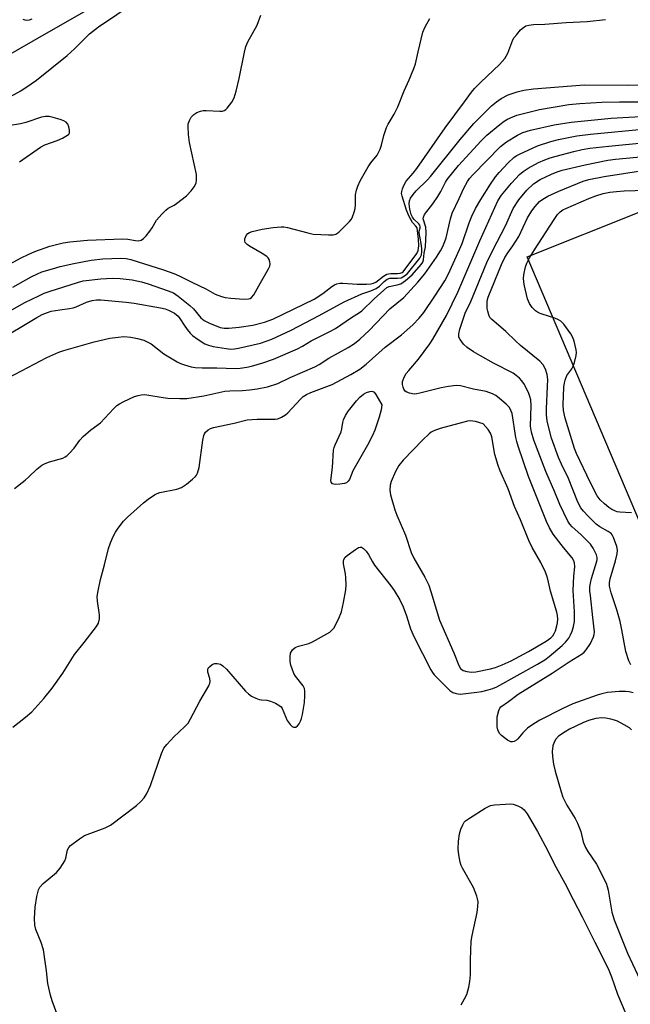
# Model space of a CAD drawing. Units: inches. Extents: x 1237769 to 1243769, y 557453 to 561453.
# Drawn here: x 1239176 to 1239357, y 558230 to 558521 of the extents above; entities that cross this region are included whole.
import ezdxf

# ---------------------------------------------------------------- set-up
doc = ezdxf.new("R2010")
doc.units = ezdxf.units.IN
doc.header["$MEASUREMENT"] = 0
for name, color, linetype in [('HYDRO-Canal', 164, 'Continuous'), ('TRANS-Parking Lot', 4, 'Continuous'), ('Undefined', 1, 'Continuous')]:
    doc.layers.add(name, color=color, linetype=linetype)

msp = doc.modelspace()

# ---------------------------------------------------------------- linework, layer by layer
at = {"layer": 'HYDRO-Canal'}
msp.add_lwpolyline([(1239650.37, 558693.28), (1239461.69, 558623.2), (1239385.04, 558599.79), (1239361.03, 558595.5), (1239343.99, 558593.36), (1239329.77, 558591.82), (1239303.15, 558583.67), (1239282.03, 558573.27), (1239184.1, 558517.3), (1239127.47, 558484.81), (1239089.31, 558459.36), (1239051.54, 558431.94), (1239022.56, 558408.92), (1239003.07, 558391.92), (1238988.13, 558380.95), (1238944.83, 558325.75), (1238853.08, 558209.88), (1238810.07, 558138.1), (1238780.93, 558074.77), (1238772.79, 558027.03), (1238764.1, 557997.71)], dxfattribs=at)
at = {"layer": 'TRANS-Parking Lot'}
msp.add_lwpolyline([(1239391.55, 558297.24), (1239326.27, 558451.27), (1239393.39, 558478.04)], dxfattribs=at)
at = {"layer": 'Undefined'}
for points, elevation in [([(1239171.56, 558497.55), (1239176.6, 558500.4), (1239179.72, 558502.42), (1239181.22, 558503.49), (1239190.33, 558510.77), (1239192.48, 558512.74), (1239196.89, 558517.19), (1239199.55, 558519.3), (1239210.41, 558526.59)], 508), ([(1239170.91, 558447.78), (1239176.71, 558450.94), (1239178.76, 558451.98), (1239180.76, 558452.86), (1239185.2, 558454.46), (1239189.1, 558455.38), (1239191.09, 558455.69), (1239196.32, 558456.19), (1239206.63, 558456.6), (1239208.26, 558456.53), (1239210.53, 558456.06), (1239211.3, 558456), (1239212.21, 558456.17), (1239212.87, 558456.64), (1239213.65, 558457.48), (1239214.76, 558458.87), (1239215.43, 558459.84), (1239216.74, 558462.11), (1239218.27, 558463.86), (1239219.5, 558465.09), (1239220.16, 558465.64), (1239221.94, 558466.56), (1239222.65, 558467.01), (1239225.55, 558469.35), (1239226.94, 558470.81), (1239227.81, 558471.96), (1239228.24, 558472.68), (1239228.43, 558473.18), (1239228.57, 558473.96), (1239228.56, 558475.59), (1239226.49, 558485.05), (1239226.15, 558487.4), (1239226.02, 558489.78), (1239226.11, 558490.6), (1239226.41, 558491.61), (1239226.94, 558492.54), (1239227.73, 558493.35), (1239228.65, 558493.97), (1239229.68, 558494.37), (1239230.5, 558494.53), (1239231.35, 558494.58), (1239235.41, 558494.34), (1239236.24, 558494.38), (1239236.74, 558494.52), (1239237.17, 558494.8), (1239237.56, 558495.19), (1239238.95, 558497.04), (1239239.65, 558498.3), (1239240.23, 558500.26), (1239241.14, 558503.97), (1239242.71, 558511.79), (1239243.14, 558513.48), (1239243.74, 558514.81), (1239246.41, 558519.82), (1239247.55, 558522.78)], 510), ([(1239171.73, 558434.29), (1239177.85, 558437.71), (1239181.97, 558439.77), (1239183.51, 558440.48), (1239185.29, 558441.13), (1239193.37, 558443.71), (1239195.09, 558444.15), (1239200.22, 558444.73), (1239203.6, 558444.96), (1239206, 558444.89), (1239209.48, 558444.48), (1239212.32, 558443.86), (1239214.27, 558443.3), (1239220.12, 558441.25), (1239221.73, 558440.58), (1239223.14, 558439.67), (1239226.58, 558436.88), (1239227.61, 558435.84), (1239229.85, 558433.18), (1239230.8, 558432.39), (1239232.33, 558431.64), (1239235.55, 558430.37), (1239236.67, 558430.14), (1239238.07, 558430.13), (1239241.16, 558430.43), (1239245.16, 558431.09), (1239248.62, 558431.97), (1239251.07, 558432.84), (1239263.27, 558438.75), (1239265.88, 558440.45), (1239268.56, 558442.53), (1239269.26, 558442.95), (1239270, 558443.27), (1239270.85, 558443.45), (1239271.73, 558443.5), (1239276.02, 558443.22), (1239278.77, 558443.16), (1239280.1, 558443.26), (1239280.86, 558443.44), (1239281.56, 558443.76), (1239283.8, 558445.55), (1239284.72, 558446.11), (1239285.21, 558446.27), (1239285.98, 558446.38), (1239287.93, 558446.36), (1239288.73, 558446.42), (1239289.25, 558446.61), (1239289.56, 558446.83), (1239293.59, 558452.22), (1239294.01, 558453.14), (1239294.22, 558454.53), (1239294.11, 558456.48), (1239293.69, 558459.83), (1239293.37, 558460.31), (1239292.33, 558461.4), (1239291.37, 558463.16), (1239290.58, 558465.03), (1239289.29, 558469.2), (1239289.14, 558470.01), (1239289.16, 558470.55), (1239289.37, 558471.34), (1239289.79, 558472.39), (1239290.49, 558473.62), (1239292.54, 558475.98), (1239293.6, 558477.34), (1239302, 558489.46), (1239307.72, 558497.07), (1239309.75, 558499.98), (1239310.69, 558501.04), (1239312.54, 558502.91), (1239318.02, 558508.17), (1239319.6, 558509.91), (1239320.05, 558510.58), (1239320.53, 558511.53), (1239321.95, 558515.42), (1239322.4, 558516.16), (1239323.13, 558517.05), (1239324.3, 558518.35), (1239325.13, 558519.13), (1239325.84, 558519.55), (1239326.67, 558519.77), (1239328.13, 558519.95), (1239331.49, 558520.06), (1239337.74, 558520.55), (1239343.94, 558520.85), (1239349.33, 558521.49)], 514), ([(1239174.24, 558442.26), (1239179.68, 558445.36), (1239181.5, 558446.25), (1239182.86, 558446.78), (1239185.98, 558447.75), (1239188.26, 558448.4), (1239192.28, 558449.31), (1239197.41, 558450.24), (1239200.87, 558450.64), (1239206.14, 558450.83), (1239207.73, 558450.76), (1239209.13, 558450.48), (1239218.82, 558447.38), (1239221.82, 558446.33), (1239223.42, 558445.65), (1239227.31, 558443.69), (1239231.3, 558441.8), (1239234.03, 558440.27), (1239235.88, 558439.55), (1239236.98, 558439.27), (1239238.71, 558439.07), (1239242.49, 558438.76), (1239243.93, 558438.83), (1239244.41, 558438.99), (1239244.81, 558439.24), (1239245.5, 558440.04), (1239247.39, 558443.6), (1239249.79, 558447.68), (1239250.15, 558448.46), (1239250.29, 558449.24), (1239250.22, 558449.75), (1239249.95, 558450.5), (1239249.67, 558450.95), (1239249.3, 558451.33), (1239247.94, 558452.28), (1239244.18, 558454.43), (1239243.46, 558454.92), (1239242.91, 558455.47), (1239242.76, 558455.9), (1239242.85, 558456.62), (1239243.24, 558457.59), (1239243.7, 558458.2), (1239244.16, 558458.49), (1239244.97, 558458.78), (1239247.88, 558459.44), (1239251.2, 558459.98), (1239253.5, 558460.13), (1239254.37, 558460.11), (1239255.38, 558459.95), (1239261.41, 558458.32), (1239263, 558458.01), (1239267.55, 558457.78), (1239268.91, 558457.79), (1239269.66, 558457.95), (1239270.6, 558458.56), (1239273.76, 558461.67), (1239274.29, 558462.36), (1239274.66, 558463.1), (1239275.11, 558464.43), (1239275.38, 558465.52), (1239275.49, 558466.66), (1239275.55, 558469.59), (1239275.82, 558471.02), (1239276.15, 558472.14), (1239276.92, 558473.72), (1239279.2, 558477.84), (1239280.01, 558479.03), (1239281.86, 558481.36), (1239282.84, 558483.14), (1239283.21, 558484.25), (1239283.84, 558487.11), (1239284.63, 558489.5), (1239285.14, 558490.51), (1239286.88, 558493.49), (1239287.98, 558495.59), (1239289.89, 558500.36), (1239291.38, 558503.62), (1239292.77, 558506.93), (1239293.21, 558508.31), (1239293.99, 558511.91), (1239295.4, 558517.67), (1239296.06, 558519.25), (1239297.44, 558521.74)], 512), ([(1239179.87, 558521.54), (1239179.1, 558521.26), (1239178.39, 558521.18), (1239177.92, 558521.21), (1239177.29, 558521.45)], 508), ([(1239169.19, 558426.11), (1239181.39, 558433.36), (1239182.89, 558434.17), (1239184.47, 558434.83), (1239185.58, 558435.15), (1239188.19, 558435.63), (1239191, 558435.98), (1239192.13, 558436.23), (1239192.94, 558436.51), (1239196.03, 558437.85), (1239197.67, 558438.32), (1239199.02, 558438.53), (1239200.27, 558438.55), (1239207.75, 558437.85), (1239210.09, 558437.52), (1239217.92, 558436.17), (1239219.25, 558435.87), (1239220.23, 558435.54), (1239221.98, 558434.64), (1239223.08, 558433.72), (1239223.62, 558433.03), (1239224.88, 558431.04), (1239225.75, 558429.82), (1239226.67, 558428.66), (1239227.3, 558428.04), (1239228.99, 558426.83), (1239231.01, 558425.57), (1239232.07, 558425.12), (1239233.44, 558424.76), (1239237.3, 558424.12), (1239238.67, 558423.99), (1239239.75, 558424.02), (1239240.91, 558424.24), (1239247.46, 558425.78), (1239249.14, 558426.28), (1239250.79, 558426.88), (1239256.47, 558429.61), (1239264.73, 558433.9), (1239272.13, 558437.95), (1239277.36, 558440.28), (1239280.03, 558441.24), (1239281.59, 558441.92), (1239282.64, 558442.6), (1239283.96, 558444.01), (1239284.86, 558444.7), (1239285.62, 558444.94), (1239287.96, 558444.91), (1239289, 558445.05), (1239289.99, 558445.6), (1239290.86, 558446.37), (1239294.49, 558450.87), (1239294.97, 558451.84), (1239295.15, 558452.88), (1239295.13, 558453.74), (1239294.95, 558455.2), (1239294.27, 558458.33), (1239294.34, 558458.88), (1239294.63, 558459.82), (1239294.63, 558460.25), (1239294.49, 558460.66), (1239294.22, 558461.03), (1239292.72, 558462.36), (1239292.3, 558463.02), (1239291.98, 558463.75), (1239291.55, 558465.36), (1239291.32, 558466.98), (1239291.42, 558467.87), (1239291.74, 558468.6), (1239292.51, 558469.74), (1239293.4, 558470.82), (1239296.74, 558474.05), (1239297.65, 558475.04), (1239306.41, 558485.96), (1239310.5, 558490.7), (1239315.71, 558495.89), (1239317.14, 558497.1), (1239318.59, 558498.05), (1239320.6, 558499.16), (1239323.29, 558500.09), (1239325.21, 558500.6), (1239328.1, 558500.98), (1239343.05, 558502.13), (1239355.89, 558502.05), (1239365.31, 558502.29)], 516), ([(1239173.1, 558415.54), (1239184.34, 558421.5), (1239187.85, 558423.1), (1239189.36, 558423.59), (1239198.27, 558426.1), (1239202.9, 558427.17), (1239205.4, 558427.55), (1239207.08, 558427.67), (1239209.14, 558427.54), (1239211.09, 558427.15), (1239212.99, 558426.6), (1239213.97, 558426.16), (1239215.15, 558425.5), (1239218.9, 558422.56), (1239222.81, 558420.21), (1239223.84, 558419.73), (1239224.97, 558419.35), (1239226.98, 558418.78), (1239228.15, 558418.56), (1239230.21, 558418.39), (1239234.49, 558418.43), (1239240.03, 558418.25), (1239241.44, 558418.3), (1239243.41, 558418.59), (1239244.8, 558418.92), (1239248.08, 558419.88), (1239251.29, 558421), (1239258.33, 558424.1), (1239259.81, 558424.88), (1239262.39, 558426.45), (1239268.1, 558429.26), (1239269.63, 558430.1), (1239274.36, 558433.36), (1239276.64, 558434.78), (1239277.42, 558435.34), (1239281.04, 558438.81), (1239284.74, 558442.17), (1239285.46, 558442.5), (1239287.85, 558442.96), (1239288.86, 558443.3), (1239290.29, 558444.28), (1239292.29, 558445.99), (1239294.95, 558449.02), (1239295.41, 558449.69), (1239295.64, 558450.33), (1239295.78, 558452.33), (1239296.15, 558454.24), (1239296.36, 558458.4), (1239296.24, 558460.02), (1239295.53, 558462.53), (1239295.55, 558463.02), (1239295.86, 558463.75), (1239298.33, 558466.98), (1239299.82, 558469.12), (1239300.68, 558470.58), (1239302.05, 558473.33), (1239302.56, 558474.13), (1239305.98, 558478.23), (1239312.67, 558485.57), (1239314.27, 558487.21), (1239318.1, 558490.42), (1239319.44, 558491.36), (1239320.42, 558491.93), (1239322.03, 558492.71), (1239323.13, 558493.14), (1239327.88, 558494.39), (1239329.89, 558494.8), (1239338.54, 558496.27), (1239341.77, 558496.65), (1239348.24, 558497.03), (1239353.54, 558497.12), (1239362.89, 558497.1)], 518), ([(1239176.21, 558479.37), (1239182.44, 558483.73), (1239183.74, 558484.4), (1239187.33, 558485.63), (1239188.95, 558486.35), (1239190.44, 558487.2), (1239190.81, 558487.55), (1239191, 558487.96), (1239191.02, 558488.7), (1239190.8, 558489.75), (1239190.52, 558490.49), (1239190.05, 558491.08), (1239189.32, 558491.48), (1239188.2, 558491.89), (1239186.19, 558492.5), (1239185.04, 558492.73), (1239183.88, 558492.75), (1239182.73, 558492.6), (1239178.14, 558490.98), (1239176.54, 558490.55), (1239172.33, 558489.92)], 508), ([(1239174.72, 558382.75), (1239177.88, 558385.26), (1239178.95, 558386.2), (1239181.32, 558388.51), (1239182.8, 558389.66), (1239183.79, 558390.13), (1239185.1, 558390.61), (1239188.99, 558391.74), (1239189.76, 558392.09), (1239190.21, 558392.41), (1239191.04, 558393.18), (1239192.39, 558394.65), (1239194.08, 558397), (1239195.08, 558398.08), (1239197.27, 558400.06), (1239200.2, 558402.15), (1239203.96, 558406.28), (1239205.03, 558407.31), (1239205.73, 558407.83), (1239207.03, 558408.5), (1239210.22, 558409.93), (1239211.28, 558410.29), (1239212.15, 558410.46), (1239213.02, 558410.51), (1239213.85, 558410.44), (1239218.65, 558409.64), (1239220.07, 558409.47), (1239223.59, 558409.37), (1239225.64, 558409.4), (1239230.69, 558410.19), (1239236.93, 558411.56), (1239238.33, 558411.68), (1239242.11, 558411.75), (1239244.15, 558411.91), (1239246.47, 558412.2), (1239249.48, 558412.8), (1239252.56, 558413.83), (1239256.17, 558415.58), (1239263.52, 558418.71), (1239264.73, 558419.4), (1239267.58, 558421.25), (1239273.31, 558424.42), (1239275.17, 558425.63), (1239276.74, 558426.91), (1239279.55, 558429.48), (1239285.67, 558435.93), (1239289.77, 558439.24), (1239293.94, 558443.82), (1239295.94, 558446.25), (1239299.47, 558451.21), (1239300.65, 558453.07), (1239301.29, 558454.29), (1239301.94, 558455.81), (1239302.3, 558456.89), (1239303.58, 558462.52), (1239304.09, 558464.16), (1239306.18, 558468.55), (1239307.53, 558471.6), (1239308.58, 558473.53), (1239309.22, 558474.42), (1239310.14, 558475.49), (1239318.34, 558483.92), (1239320.08, 558485.32), (1239323.4, 558487.29), (1239324.99, 558488.05), (1239327.21, 558488.68), (1239334.23, 558490.26), (1239339.26, 558491.12), (1239351.02, 558492.32), (1239361.49, 558492.91)], 520), ([(1239174.31, 558312.13), (1239177.98, 558315.08), (1239179.85, 558316.74), (1239183.46, 558320.6), (1239185.88, 558323.73), (1239189.08, 558328.13), (1239192.47, 558333.7), (1239195.33, 558337.2), (1239199, 558341.91), (1239199.53, 558342.91), (1239199.89, 558344.21), (1239199.86, 558345.37), (1239199.28, 558349.39), (1239199.19, 558350.78), (1239199.43, 558352.48), (1239200.18, 558355.85), (1239201.39, 558360.2), (1239202.55, 558365), (1239203.1, 558366.65), (1239203.9, 558368.52), (1239204.55, 558369.81), (1239205.36, 558371.01), (1239206.96, 558373.08), (1239208.17, 558374.32), (1239212.84, 558378.5), (1239214.23, 558379.56), (1239216.14, 558380.83), (1239216.88, 558381.25), (1239217.66, 558381.54), (1239222.76, 558382.6), (1239224.13, 558383.03), (1239225.56, 558384), (1239227.37, 558385.49), (1239228.2, 558386.29), (1239228.55, 558386.73), (1239228.81, 558387.24), (1239229.3, 558388.93), (1239230.38, 558397.02), (1239230.65, 558398.42), (1239230.86, 558398.94), (1239231.15, 558399.4), (1239231.97, 558400.13), (1239232.7, 558400.53), (1239233.5, 558400.8), (1239239.66, 558402.06), (1239243.48, 558403.01), (1239246.41, 558403.29), (1239251.74, 558403.22), (1239252.57, 558403.38), (1239253.6, 558403.84), (1239254.82, 558404.57), (1239255.5, 558405.09), (1239259.24, 558409.15), (1239260.08, 558409.91), (1239261.01, 558410.53), (1239262.28, 558411.14), (1239268.6, 558413.53), (1239274.12, 558416.44), (1239276.76, 558418.05), (1239278.61, 558419.53), (1239284.25, 558424.52), (1239289.11, 558428.22), (1239292.45, 558431.19), (1239294.35, 558433.17), (1239295.68, 558434.83), (1239298.98, 558439.63), (1239301.92, 558444.2), (1239302.94, 558446.24), (1239306.28, 558453.46), (1239306.99, 558455.25), (1239309.12, 558461.36), (1239309.88, 558463.31), (1239311, 558465.55), (1239312.57, 558468.23), (1239315.38, 558472.77), (1239316.84, 558474.91), (1239317.95, 558476.22), (1239320.58, 558479.02), (1239322.27, 558480.63), (1239322.97, 558481.1), (1239324, 558481.64), (1239329.31, 558484.06), (1239333.22, 558485.36), (1239335.5, 558485.94), (1239340.94, 558487.02), (1239344.96, 558487.52), (1239361.34, 558489.09)], 522), ([(1239187.99, 558225.57), (1239185.88, 558231.19), (1239185.38, 558232.89), (1239184.6, 558236.32), (1239184.23, 558240.11), (1239183.37, 558246.27), (1239182.65, 558248.5), (1239181.06, 558252.3), (1239180.73, 558253.63), (1239180.65, 558255.54), (1239180.87, 558258.91), (1239181.38, 558262.11), (1239181.85, 558264.1), (1239182.25, 558264.86), (1239183.21, 558265.97), (1239187.12, 558269.19), (1239188.25, 558270.5), (1239189.63, 558272.67), (1239189.92, 558273.44), (1239190.42, 558275.93), (1239190.76, 558276.55), (1239191.34, 558277.17), (1239193.94, 558279.14), (1239195.43, 558280.1), (1239201.59, 558282.38), (1239203.13, 558283.16), (1239210.78, 558288.95), (1239212.1, 558290.16), (1239213.06, 558291.3), (1239213.84, 558292.55), (1239214.91, 558294.95), (1239218.19, 558304.35), (1239218.88, 558305.94), (1239219.76, 558307.06), (1239221.94, 558309.37), (1239223.17, 558310.59), (1239225.28, 558312.51), (1239226.03, 558313.36), (1239226.77, 558314.62), (1239229.52, 558319.85), (1239232.19, 558324.38), (1239232.49, 558325.16), (1239232.55, 558325.69), (1239232.42, 558326.52), (1239231.86, 558328.41), (1239231.83, 558329.15), (1239232.02, 558329.59), (1239232.33, 558330), (1239233.15, 558330.69), (1239233.86, 558330.97), (1239234.63, 558331), (1239235.65, 558330.78), (1239236.34, 558330.35), (1239237.36, 558329.32), (1239243.01, 558322.83), (1239243.86, 558322.01), (1239244.79, 558321.38), (1239246.04, 558320.71), (1239247.08, 558320.32), (1239247.77, 558320.22), (1239249.3, 558320.16), (1239250.35, 558319.9), (1239251.91, 558319.22), (1239253.12, 558318.52), (1239253.52, 558318.17), (1239253.84, 558317.72), (1239255.34, 558314.15), (1239256.17, 558312.94), (1239256.78, 558312.39), (1239257.21, 558312.21), (1239257.83, 558312.21), (1239258.4, 558312.51), (1239258.86, 558313.14), (1239259.23, 558313.91), (1239259.52, 558314.74), (1239259.8, 558315.92), (1239260.43, 558319.46), (1239260.56, 558321.45), (1239260.54, 558322.85), (1239260.39, 558323.64), (1239260.07, 558324.34), (1239257.74, 558327.28), (1239257.33, 558328.05), (1239256.78, 558329.39), (1239256.41, 558330.5), (1239256.22, 558331.58), (1239256.17, 558332.93), (1239256.34, 558334.02), (1239256.55, 558334.54), (1239256.85, 558334.99), (1239257.67, 558335.7), (1239258.64, 558336.11), (1239261.73, 558336.94), (1239262.8, 558337.37), (1239267.88, 558340.3), (1239268.56, 558340.81), (1239269.11, 558341.46), (1239270.45, 558344.11), (1239271.34, 558346.31), (1239271.98, 558349.07), (1239272.62, 558352.79), (1239272.74, 558354.25), (1239272.68, 558356.3), (1239272.54, 558357.48), (1239271.99, 558360.44), (1239271.94, 558361.29), (1239272.03, 558361.77), (1239272.43, 558362.4), (1239273.06, 558362.97), (1239275.47, 558364.71), (1239276.43, 558365.29), (1239276.89, 558365.44), (1239277.32, 558365.4), (1239277.91, 558364.99), (1239278.66, 558364.18), (1239279.33, 558363.26), (1239280.51, 558361.08), (1239281.13, 558360.11), (1239285.91, 558353.97), (1239286.91, 558352.57), (1239288.56, 558349.83), (1239289.54, 558347.77), (1239290.58, 558345.09), (1239291.76, 558341.22), (1239292.81, 558338.79), (1239297.77, 558329.09), (1239298.22, 558328.37), (1239298.78, 558327.69), (1239302.29, 558324.05), (1239303.35, 558323.02), (1239304.28, 558322.39), (1239305.29, 558322.08), (1239306.38, 558321.97), (1239311.32, 558322.49), (1239312.79, 558322.72), (1239314.73, 558323.18), (1239316.09, 558323.58), (1239317.28, 558324.07), (1239329.31, 558330.8), (1239331.43, 558332.1), (1239332.74, 558333.08), (1239336.55, 558336.31), (1239337.59, 558337.34), (1239338.5, 558338.48), (1239339.07, 558339.5), (1239339.55, 558340.58), (1239339.94, 558341.96), (1239340.17, 558343.38), (1239340.18, 558346.25), (1239339.85, 558352.57), (1239340, 558356.86), (1239340.3, 558359.56), (1239340.22, 558360.79), (1239339.92, 558361.55), (1239339.47, 558362.22), (1239336.92, 558365.29), (1239333.89, 558369.24), (1239332.81, 558371.15), (1239331.98, 558372.97), (1239326.58, 558386.3), (1239323.59, 558395.24), (1239323.16, 558396.65), (1239322.9, 558397.8), (1239321.76, 558404.91), (1239321.53, 558405.67), (1239321, 558406.68), (1239320.05, 558407.72), (1239318.09, 558409.38), (1239316.96, 558410.23), (1239315.98, 558410.75), (1239314.15, 558411.39), (1239310.33, 558412.14), (1239306.56, 558413.13), (1239305.29, 558413.26), (1239303.03, 558412.95), (1239300.77, 558412.49), (1239294.51, 558410.91), (1239293.65, 558410.74), (1239292.79, 558410.67), (1239291.41, 558410.95), (1239290.64, 558411.25), (1239290.19, 558411.53), (1239289.74, 558412.15), (1239289.56, 558412.67), (1239289.41, 558413.51), (1239289.42, 558414.36), (1239289.57, 558414.91), (1239289.92, 558415.71), (1239290.52, 558416.74), (1239291.23, 558417.67), (1239294.14, 558420.99), (1239297.5, 558425.49), (1239298.4, 558426.91), (1239302.4, 558433.92), (1239305.7, 558440.83), (1239310.2, 558451.13), (1239312.23, 558455.98), (1239317.53, 558467.87), (1239318.63, 558469.48), (1239321.58, 558473.07), (1239323.92, 558475.57), (1239325.03, 558476.49), (1239326.48, 558477.47), (1239329.58, 558479.13), (1239331.43, 558479.92), (1239333.06, 558480.51), (1239334.78, 558481.01), (1239339.98, 558482.45), (1239342.43, 558483), (1239344.72, 558483.36), (1239350.37, 558484.01), (1239361.24, 558485.1)], 524), ([(1239357.5, 558322.31), (1239356.39, 558322.63), (1239355.31, 558322.75), (1239353.38, 558322.76), (1239349.94, 558322.42), (1239348.3, 558322.06), (1239346.92, 558321.66), (1239339.76, 558319.03), (1239336.8, 558317.69), (1239329.94, 558314.19), (1239328.17, 558313.16), (1239326.35, 558311.82), (1239324.98, 558310.53), (1239323.48, 558308.69), (1239323.05, 558308.32), (1239322.35, 558307.94), (1239321.85, 558307.81), (1239321.37, 558307.84), (1239320.43, 558308.29), (1239318.63, 558309.66), (1239318.11, 558310.21), (1239317.71, 558310.86), (1239317.53, 558311.36), (1239317.4, 558312.23), (1239317.32, 558313.72), (1239317.36, 558315.21), (1239317.81, 558317.05), (1239318.13, 558317.76), (1239318.46, 558318.17), (1239320.73, 558319.72), (1239323.56, 558321.89), (1239333.64, 558328.11), (1239338.59, 558331.49), (1239342.45, 558333.83), (1239343.11, 558334.37), (1239343.68, 558335), (1239344.92, 558336.93), (1239345.87, 558338.89), (1239346.05, 558339.59), (1239346.11, 558340.4), (1239345.58, 558344.58), (1239344.89, 558351.11), (1239344.77, 558352.42), (1239344.77, 558353.71), (1239344.93, 558354.78), (1239345.26, 558356.17), (1239346.81, 558361.22), (1239346.92, 558361.79), (1239346.92, 558362.38), (1239346.7, 558363.15), (1239346.36, 558363.9), (1239345.68, 558365.13), (1239344.9, 558366.29), (1239342.07, 558369.18), (1239339.53, 558371.38), (1239338.83, 558372.16), (1239338.21, 558373.04), (1239335.92, 558377.98), (1239334.38, 558381.7), (1239331.72, 558387.73), (1239328.21, 558397.03), (1239327.47, 558399.38), (1239327.24, 558401.17), (1239327.39, 558407.31), (1239327.26, 558408.95), (1239327.04, 558409.98), (1239326.74, 558410.82), (1239325.4, 558413.49), (1239324.62, 558414.59), (1239323.92, 558415.4), (1239323.01, 558416.18), (1239322.04, 558416.87), (1239316.28, 558419.84), (1239312.4, 558421.98), (1239310.39, 558423.16), (1239308.52, 558424.42), (1239307.46, 558425.39), (1239306.38, 558426.77), (1239306.04, 558427.51), (1239306.03, 558428.51), (1239306.34, 558429.83), (1239307.93, 558434.61), (1239309.56, 558438.08), (1239314.31, 558449.58), (1239316.04, 558453.24), (1239319.87, 558460.46), (1239322.1, 558465.53), (1239323.74, 558468.13), (1239326.15, 558470.97), (1239328.14, 558472.82), (1239330.07, 558474.11), (1239333.41, 558475.73), (1239335.06, 558476.38), (1239336.6, 558476.89), (1239343.33, 558478.5), (1239350.09, 558479.82), (1239352.28, 558480.13), (1239361.79, 558481.08)], 526), ([(1239356.86, 558330.62), (1239356.22, 558331.82), (1239355.36, 558334.5), (1239354.22, 558340.95), (1239353.66, 558343.38), (1239352.73, 558346.83), (1239351.05, 558351.87), (1239350.58, 558353.84), (1239350.56, 558354.92), (1239350.75, 558356.08), (1239352.33, 558361.4), (1239352.84, 558363.4), (1239352.92, 558364.48), (1239352.71, 558365.57), (1239351.74, 558368.3), (1239351.33, 558369.05), (1239351.01, 558369.43), (1239350.19, 558370.03), (1239347.73, 558371.38), (1239346.61, 558372.22), (1239344.21, 558374.55), (1239342.82, 558376.08), (1239342.11, 558377), (1239341.23, 558378.7), (1239338.44, 558385.66), (1239336.38, 558389.95), (1239335.53, 558391.93), (1239333.46, 558397.66), (1239332.53, 558401.05), (1239332.16, 558402.77), (1239331.98, 558404.52), (1239331.92, 558406.27), (1239332.28, 558412.97), (1239332.29, 558415), (1239332.14, 558416.42), (1239331.63, 558418.08), (1239330.94, 558419.34), (1239329.97, 558420.43), (1239324.29, 558425.06), (1239322.74, 558426.45), (1239319.9, 558429.22), (1239315.72, 558432.79), (1239315.23, 558433.37), (1239314.88, 558434.1), (1239314.56, 558435.17), (1239314.43, 558435.99), (1239314.37, 558437.91), (1239314.46, 558438.65), (1239314.67, 558439.38), (1239318.64, 558448.95), (1239319.65, 558451.05), (1239320.5, 558452.4), (1239322.02, 558454.53), (1239323.73, 558457.26), (1239326.29, 558462.76), (1239327.56, 558464.85), (1239328.58, 558466.19), (1239329.91, 558467.62), (1239330.84, 558468.34), (1239332.31, 558469.18), (1239335.58, 558470.7), (1239342.72, 558473.68), (1239344.41, 558474.16), (1239348.99, 558475.03), (1239360.41, 558476.78)], 528), ([(1239357.04, 558375.56), (1239353.65, 558375.71), (1239352.83, 558375.84), (1239352.29, 558376), (1239351.25, 558376.49), (1239350.32, 558377.11), (1239349.03, 558378.17), (1239347.8, 558379.35), (1239346.94, 558380.55), (1239344.8, 558384.63), (1239340.83, 558393.08), (1239340.22, 558394.59), (1239337.41, 558403.56), (1239336.94, 558405.8), (1239336.84, 558407.46), (1239337.09, 558412.67), (1239337.23, 558413.96), (1239337.41, 558414.77), (1239337.94, 558416.12), (1239339.44, 558418.18), (1239339.85, 558418.92), (1239340.21, 558420.03), (1239340.66, 558422.06), (1239340.77, 558422.93), (1239340.72, 558423.79), (1239340.1, 558426.36), (1239339.69, 558427.45), (1239339.1, 558428.47), (1239337.01, 558431.35), (1239336.21, 558432.19), (1239335.48, 558432.66), (1239334.4, 558433.14), (1239330.68, 558434.26), (1239329.58, 558434.68), (1239328.68, 558435.28), (1239327.72, 558436.24), (1239326.91, 558437.45), (1239326.3, 558438.8), (1239325.35, 558443.09), (1239325.1, 558444.82), (1239325.19, 558445.98), (1239325.75, 558448.29), (1239326.15, 558449.4), (1239326.94, 558450.97), (1239328.36, 558453.38), (1239334.19, 558462.3), (1239335.23, 558463.76), (1239336.02, 558464.58), (1239336.79, 558465.13), (1239337.63, 558465.57), (1239344.43, 558468.52), (1239346.56, 558469.35), (1239348.72, 558469.95), (1239350.62, 558470.36), (1239352.59, 558470.63), (1239354.91, 558470.78), (1239361.38, 558470.96)], 530), ([(1239357.04, 558311.4), (1239356.41, 558311.96), (1239354.93, 558312.85), (1239352.88, 558313.93), (1239352.07, 558314.25), (1239350.94, 558314.55), (1239349.5, 558314.82), (1239348.32, 558314.91), (1239346.55, 558314.74), (1239344.31, 558314.09), (1239342.68, 558313.43), (1239338.7, 558311.56), (1239337.41, 558310.83), (1239335.47, 558309.46), (1239334.72, 558308.64), (1239334.17, 558307.7), (1239333.81, 558306.67), (1239333.63, 558304.93), (1239333.7, 558303.48), (1239334.03, 558301.2), (1239334.47, 558299.2), (1239336.25, 558293.06), (1239336.79, 558291.49), (1239337.99, 558289.12), (1239340.43, 558285.12), (1239341.11, 558283.82), (1239342.07, 558281.32), (1239342.77, 558278.28), (1239343.5, 558276.56), (1239344.16, 558275.4), (1239346.72, 558271.65), (1239349.53, 558266.01), (1239349.89, 558265.05), (1239350.16, 558264), (1239351.22, 558257.44), (1239351.92, 558255.21), (1239355.88, 558245.28), (1239360.33, 558235.86)], 524), ([(1239306.7, 558230), (1239307.73, 558231.78), (1239308.35, 558233.08), (1239308.98, 558235.24), (1239309.28, 558236.9), (1239309.45, 558238.87), (1239309.45, 558243.38), (1239309.67, 558248.84), (1239309.97, 558250.55), (1239311.47, 558257.36), (1239311.67, 558259.08), (1239311.7, 558260.5), (1239311.56, 558261.36), (1239311.32, 558262.22), (1239310.38, 558264.74), (1239307.13, 558270.46), (1239306.76, 558271.24), (1239306.41, 558272.25), (1239305.99, 558274.39), (1239305.86, 558276.1), (1239305.91, 558278.49), (1239306.24, 558280.64), (1239306.66, 558282.01), (1239307.18, 558283.32), (1239307.6, 558284.02), (1239307.99, 558284.42), (1239309.16, 558285.25), (1239313.86, 558288.23), (1239315.4, 558289.02), (1239316.54, 558289.23), (1239319.8, 558289.44), (1239321.28, 558289.47), (1239322.13, 558289.35), (1239323.43, 558288.9), (1239324.65, 558288.28), (1239325.37, 558287.67), (1239326.18, 558286.57), (1239329.23, 558281.33), (1239332.33, 558275.63), (1239334.31, 558271.56), (1239337.37, 558265.98), (1239339.8, 558261.17), (1239342.51, 558256.12), (1239346.19, 558248.53), (1239350.13, 558240.75), (1239351.12, 558238.36), (1239352.93, 558233.21), (1239355.33, 558227.43)], 526)]:
    msp.add_lwpolyline(points, dxfattribs=dict(at, elevation=elevation))
for points, elevation in [([(1239269.66, 558383.97), (1239269.13, 558384.01), (1239268.69, 558384.17), (1239268.35, 558384.64), (1239268.26, 558385.09), (1239268.74, 558389), (1239269.03, 558394.09), (1239269.21, 558394.91), (1239269.51, 558395.7), (1239271.31, 558399.55), (1239271.5, 558400.35), (1239271.75, 558402.28), (1239271.98, 558403.06), (1239272.56, 558404.32), (1239273.43, 558405.68), (1239275.75, 558408.63), (1239276.75, 558409.72), (1239277.85, 558410.63), (1239278.75, 558411.15), (1239279.74, 558411.47), (1239280.23, 558411.52), (1239280.67, 558411.46), (1239281.06, 558411.2), (1239281.56, 558410.59), (1239283.3, 558407.49), (1239283.08, 558405.98), (1239282.54, 558403.81), (1239281.18, 558399.97), (1239280.5, 558398.42), (1239279.04, 558395.52), (1239274.76, 558387.98), (1239273.69, 558385.46), (1239273.33, 558384.87), (1239272.81, 558384.43), (1239272.29, 558384.25), (1239270.84, 558384.03)], 524), ([(1239309.4, 558402.72), (1239308.6, 558402.64), (1239307.48, 558402.4), (1239300.48, 558400.54), (1239298.61, 558399.83), (1239297.89, 558399.4), (1239297.22, 558398.88), (1239295.39, 558397.12), (1239289.6, 558391.12), (1239288.28, 558389.52), (1239287.29, 558387.75), (1239286.09, 558384.83), (1239285.78, 558383.73), (1239285.63, 558382.3), (1239285.8, 558380.89), (1239287.12, 558376.44), (1239287.74, 558374.82), (1239290.29, 558368.96), (1239291.96, 558363.87), (1239292.77, 558362.11), (1239296.02, 558356.49), (1239297.17, 558354.12), (1239297.8, 558352.33), (1239300.33, 558343.77), (1239304.6, 558334.16), (1239306.01, 558330.41), (1239306.54, 558329.56), (1239307.34, 558328.93), (1239308.38, 558328.58), (1239309.75, 558328.42), (1239311.06, 558328.54), (1239315.41, 558329.45), (1239316.82, 558329.82), (1239318.86, 558330.57), (1239321.5, 558331.8), (1239326.64, 558334.56), (1239331.79, 558337.56), (1239333.21, 558338.6), (1239333.76, 558339.22), (1239334.22, 558339.9), (1239334.57, 558340.7), (1239335, 558342.12), (1239335.17, 558342.98), (1239335.25, 558344.12), (1239335.17, 558345.16), (1239334.96, 558346.22), (1239333.07, 558352.36), (1239332.31, 558355.98), (1239332.03, 558356.95), (1239331.6, 558358), (1239330.22, 558360.82), (1239327.66, 558365.26), (1239326.67, 558367.35), (1239324.23, 558373.5), (1239322.51, 558377.38), (1239320.61, 558382.66), (1239318.19, 558388.2), (1239317.7, 558389.55), (1239316.71, 558392.85), (1239315.74, 558398.01), (1239315.4, 558399.11), (1239314.72, 558400.15), (1239313.26, 558401.84), (1239310.94, 558402.57)], 522)]:
    msp.add_lwpolyline(points, close=True, dxfattribs=dict(at, elevation=elevation))

doc.saveas('drawing.dxf')
